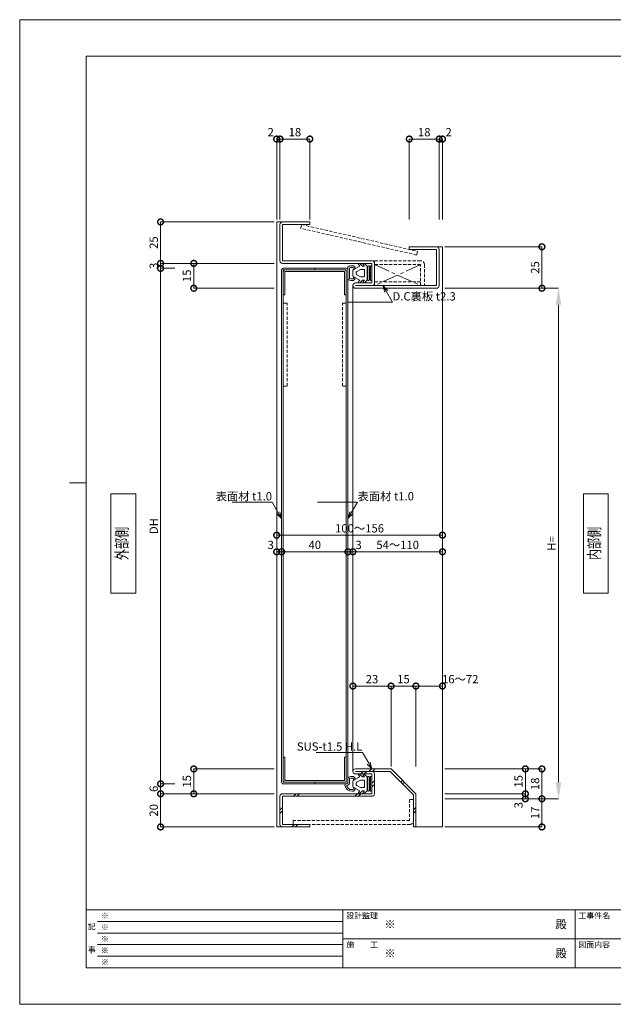
# Model space of a CAD drawing. Units: millimetres. Extents: x 0 to 841, y 0 to 594.
# Drawn here: x 0 to 358, y 0 to 594 of the extents above; entities that cross this region are included whole.
import ezdxf
from ezdxf import colors
from ezdxf.entities.mleader import LeaderData, LeaderLine
from ezdxf.enums import TextEntityAlignment as Align
from ezdxf.math import Vec2, Vec3

# ---------------------------------------------------------------- set-up
doc = ezdxf.new("R2010")
doc.units = ezdxf.units.MM
doc.header["$LTSCALE"] = 0.3
doc.linetypes.add('CENTER', pattern=[50.8, 31.75, -6.35, 6.35, -6.35])
doc.linetypes.add('HIDDEN', pattern=[9.525, 6.35, -3.175])
doc.layers.add('01_仮想線', color=251, linetype='Continuous', lineweight=13, plot=False)
for name, color, linetype, lineweight in [('02_図枠', 7, 'Continuous', 13), ('03_枠(実線)', 3, 'Continuous', 13), ('04_枠(破線)', 3, 'HIDDEN', 13), ('05_枠(一点鎖線)', 3, 'CENTER', 13), ('07_扉(実線)', 5, 'Continuous', 13), ('08_扉(破線)', 5, 'HIDDEN', 13), ('11_金物(実線)', 2, 'Continuous', 13), ('19_寸法線・引出線', 1, 'Continuous', 13), ('20_文字', 6, 'Continuous', 13)]:
    doc.layers.add(name, color=color, linetype=linetype, lineweight=lineweight)
doc.styles.add('文字', font='romans.shx', dxfattribs={"width": 0.7, "bigfont": 'extfont2.shx'})
doc.dimstyles.new('WH寸法(1-1)', dxfattribs={"dimtxt": 5, "dimasz": 10, "dimexe": 0, "dimexo": 1.5, "dimgap": 1, "dimtad": 1, "dimdsep": 46, "dimtxsty": '文字', "dimcen": 0, "dimclrd": 256, "dimclre": 256, "dimclrt": 256, "dimadec": 0, "dimazin": 0, "dimtfac": 1, "dimtix": 1, "dimtmove": 1, "dimatfit": 3, "dimldrblk": 'NONE', "dimfxl": 1, "dimlwd": -1, "dimlwe": -1, "dimarcsym": 0})
doc.dimstyles.new('寸法(1-1)', dxfattribs={"dimtxt": 5, "dimasz": 7, "dimexe": 0, "dimexo": 1.5, "dimgap": 1, "dimtad": 1, "dimdsep": 46, "dimtxsty": '文字', "dimblk": 'DOTSMALL', "dimcen": 0, "dimclrd": 256, "dimclre": 256, "dimclrt": 256, "dimadec": 0, "dimazin": 0, "dimtfac": 1, "dimtix": 1, "dimtmove": 1, "dimatfit": 3, "dimldrblk": 'NONE', "dimfxl": 1, "dimlwd": -1, "dimlwe": -1, "dimarcsym": 0})

# ---------------------------------------------------------------- blocks, each defined once
blk = doc.blocks.new('*D7')
at = {"layer": '19_寸法線・引出線'}
for p, q in [((256.5, 432), (325, 432)), ((325, 422), (325, 134)), ((256.5, 124), (325, 124))]:
    blk.add_line(p, q, dxfattribs=at)
for points in [[(323.33, 422), (326.67, 422), (325, 432)], [(323.33, 134), (326.67, 134), (325, 124)]]:
    blk.add_solid(points, dxfattribs=at)
at = {"layer": 'Defpoints', "color": 0}
for p in [(255, 432), (255, 124), (325, 124)]:
    blk.add_point(p, dxfattribs=at)
at = {"layer": '19_寸法線・引出線', "insert": (321.5, 278), "char_height": 5, "attachment_point": 5, "rotation": 90, "style": '文字'}
blk.add_mtext('H=', dxfattribs=at)
blk = doc.blocks.new('_None')
blk = doc.blocks.new('_DotSmall')
at = {"color": 0, "linetype": 'ByBlock', "const_width": 0.5}
blk.add_lwpolyline([(-0.0625, 0, 1), (0.0625, 0, 1)], format="xyb", close=True, dxfattribs=at)
blk = doc.blocks.new('*D54')
at = {"layer": '19_寸法線・引出線'}
for p, q in [((256.5, 457), (315, 457)), ((315, 457), (315, 432)), ((256.5, 432), (315, 432))]:
    blk.add_line(p, q, dxfattribs=at)
at = {"layer": 'Defpoints', "color": 0}
for p in [(255, 457), (255, 432), (315, 432)]:
    blk.add_point(p, dxfattribs=at)
at = {"layer": '19_寸法線・引出線', "xscale": 7, "yscale": 7, "zscale": 7}
for p, rotation in [((315, 457), 90), ((315, 432), 270)]:
    blk.add_blockref('_DotSmall', p, dxfattribs=dict(at, rotation=rotation))
at = {"layer": '19_寸法線・引出線', "insert": (311.5, 444.5), "char_height": 5, "attachment_point": 5, "rotation": 90, "style": '文字'}
blk.add_mtext('25', dxfattribs=at)
blk = doc.blocks.new('*D8')
at = {"layer": '19_寸法線・引出線'}
for p, q in [((256.5, 142), (315, 142)), ((315, 142), (315, 124)), ((256.5, 124), (315, 124))]:
    blk.add_line(p, q, dxfattribs=at)
at = {"layer": 'Defpoints', "color": 0}
for p in [(255, 142), (255, 124), (315, 124)]:
    blk.add_point(p, dxfattribs=at)
at = {"layer": '19_寸法線・引出線', "xscale": 7, "yscale": 7, "zscale": 7}
for p, rotation in [((315, 142), 90), ((315, 124), 270)]:
    blk.add_blockref('_DotSmall', p, dxfattribs=dict(at, rotation=rotation))
at = {"layer": '19_寸法線・引出線', "insert": (311.5, 133), "char_height": 5, "attachment_point": 5, "rotation": 90, "style": '文字'}
blk.add_mtext('18', dxfattribs=at)
blk = doc.blocks.new('*D9')
at = {"layer": '19_寸法線・引出線'}
for p, q in [((256.5, 124), (315, 124)), ((315, 124), (315, 107)), ((256.5, 107), (315, 107))]:
    blk.add_line(p, q, dxfattribs=at)
at = {"layer": 'Defpoints', "color": 0}
for p in [(255, 124), (255, 107), (315, 107)]:
    blk.add_point(p, dxfattribs=at)
at = {"layer": '19_寸法線・引出線', "xscale": 7, "yscale": 7, "zscale": 7}
for p, rotation in [((315, 124), 90), ((315, 107), 270)]:
    blk.add_blockref('_DotSmall', p, dxfattribs=dict(at, rotation=rotation))
at = {"layer": '19_寸法線・引出線', "insert": (311.5, 115.5), "char_height": 5, "attachment_point": 5, "rotation": 90, "style": '文字'}
blk.add_mtext('17', dxfattribs=at)
blk = doc.blocks.new('*D10')
at = {"layer": '19_寸法線・引出線'}
for p, q in [((256.5, 142), (305, 142)), ((305, 142), (305, 127)), ((256.5, 127), (305, 127))]:
    blk.add_line(p, q, dxfattribs=at)
at = {"layer": 'Defpoints', "color": 0}
for p in [(255, 142), (255, 127), (305, 127)]:
    blk.add_point(p, dxfattribs=at)
at = {"layer": '19_寸法線・引出線', "xscale": 7, "yscale": 7, "zscale": 7}
for p, rotation in [((305, 142), 90), ((305, 127), 270)]:
    blk.add_blockref('_DotSmall', p, dxfattribs=dict(at, rotation=rotation))
at = {"layer": '19_寸法線・引出線', "insert": (301.5, 134.5), "char_height": 5, "attachment_point": 5, "rotation": 90, "style": '文字'}
blk.add_mtext('15', dxfattribs=at)
blk = doc.blocks.new('*D11')
at = {"layer": '19_寸法線・引出線'}
for p, q in [((256.5, 127), (305, 127)), ((305, 127), (305, 124)), ((256.5, 124), (305, 124))]:
    blk.add_line(p, q, dxfattribs=at)
at = {"layer": 'Defpoints', "color": 0}
for p in [(255, 127), (255, 124), (305, 124)]:
    blk.add_point(p, dxfattribs=at)
at = {"layer": '19_寸法線・引出線', "xscale": 7, "yscale": 7, "zscale": 7}
for p, rotation in [((305, 127), 90), ((305, 124), 270)]:
    blk.add_blockref('_DotSmall', p, dxfattribs=dict(at, rotation=rotation))
at = {"layer": '19_寸法線・引出線', "insert": (301.5, 120.13), "char_height": 5, "attachment_point": 5, "rotation": 90, "style": '文字'}
blk.add_mtext('3', dxfattribs=at)
blk = doc.blocks.new('*D55')
at = {"layer": '19_寸法線・引出線'}
for p, q in [((153.5, 472), (85, 472)), ((85, 472), (85, 447)), ((153.5, 447), (85, 447))]:
    blk.add_line(p, q, dxfattribs=at)
at = {"layer": 'Defpoints', "color": 0}
for p in [(155, 472), (85, 447), (155, 447)]:
    blk.add_point(p, dxfattribs=at)
at = {"layer": '19_寸法線・引出線', "xscale": 7, "yscale": 7, "zscale": 7}
for p, rotation in [((85, 472), 90), ((85, 447), 270)]:
    blk.add_blockref('_DotSmall', p, dxfattribs=dict(at, rotation=rotation))
at = {"layer": '19_寸法線・引出線', "insert": (81.5, 459.5), "char_height": 5, "attachment_point": 5, "rotation": 90, "style": '文字'}
blk.add_mtext('25', dxfattribs=at)
blk = doc.blocks.new('*D12')
at = {"layer": '19_寸法線・引出線'}
for p, q in [((85, 447), (85, 454)), ((153.5, 447), (85, 447)), ((85, 447), (85, 444)), ((93.5, 444), (85, 444)), ((85, 444), (85, 437))]:
    blk.add_line(p, q, dxfattribs=at)
at = {"layer": 'Defpoints', "color": 0}
for p in [(155, 447), (85, 444), (95, 444)]:
    blk.add_point(p, dxfattribs=at)
at = {"layer": '19_寸法線・引出線', "xscale": 7, "yscale": 7, "zscale": 7}
for p, rotation in [((85, 447), 270), ((85, 444), 90)]:
    blk.add_blockref('_DotSmall', p, dxfattribs=dict(at, rotation=rotation))
at = {"layer": '19_寸法線・引出線', "insert": (81.5, 445.5), "char_height": 5, "attachment_point": 5, "rotation": 90, "style": '文字'}
blk.add_mtext('3', dxfattribs=at)
blk = doc.blocks.new('*D13')
at = {"layer": '19_寸法線・引出線'}
for p, q in [((93.5, 444), (85, 444)), ((85, 444), (85, 133)), ((93.5, 133), (85, 133))]:
    blk.add_line(p, q, dxfattribs=at)
at = {"layer": 'Defpoints', "color": 0}
for p in [(95, 444), (85, 133), (95, 133)]:
    blk.add_point(p, dxfattribs=at)
at = {"layer": '19_寸法線・引出線', "xscale": 7, "yscale": 7, "zscale": 7}
for p, rotation in [((85, 444), 90), ((85, 133), 270)]:
    blk.add_blockref('_DotSmall', p, dxfattribs=dict(at, rotation=rotation))
at = {"layer": '19_寸法線・引出線', "insert": (81.5, 288.5), "char_height": 5, "attachment_point": 5, "rotation": 90, "style": '文字'}
blk.add_mtext('DH', dxfattribs=at)
blk = doc.blocks.new('*D14')
at = {"layer": '19_寸法線・引出線'}
for p, q in [((93.5, 133), (85, 133)), ((85, 133), (85, 127)), ((153.5, 127), (85, 127))]:
    blk.add_line(p, q, dxfattribs=at)
at = {"layer": 'Defpoints', "color": 0}
for p in [(95, 133), (85, 127), (155, 127)]:
    blk.add_point(p, dxfattribs=at)
at = {"layer": '19_寸法線・引出線', "xscale": 7, "yscale": 7, "zscale": 7}
for p, rotation in [((85, 133), 90), ((85, 127), 270)]:
    blk.add_blockref('_DotSmall', p, dxfattribs=dict(at, rotation=rotation))
at = {"layer": '19_寸法線・引出線', "insert": (81.5, 130), "char_height": 5, "attachment_point": 5, "rotation": 90, "style": '文字'}
blk.add_mtext('6', dxfattribs=at)
blk = doc.blocks.new('*D15')
at = {"layer": '19_寸法線・引出線'}
for p, q in [((153.5, 127), (85, 127)), ((85, 127), (85, 107)), ((153.5, 107), (85, 107))]:
    blk.add_line(p, q, dxfattribs=at)
at = {"layer": 'Defpoints', "color": 0}
for p in [(155, 127), (85, 107), (155, 107)]:
    blk.add_point(p, dxfattribs=at)
at = {"layer": '19_寸法線・引出線', "xscale": 7, "yscale": 7, "zscale": 7}
for p, rotation in [((85, 127), 90), ((85, 107), 270)]:
    blk.add_blockref('_DotSmall', p, dxfattribs=dict(at, rotation=rotation))
at = {"layer": '19_寸法線・引出線', "insert": (81.5, 117), "char_height": 5, "attachment_point": 5, "rotation": 90, "style": '文字'}
blk.add_mtext('20', dxfattribs=at)
blk = doc.blocks.new('*D16')
at = {"layer": '19_寸法線・引出線'}
for p, q in [((153.5, 142), (105, 142)), ((105, 142), (105, 127)), ((153.5, 127), (105, 127))]:
    blk.add_line(p, q, dxfattribs=at)
at = {"layer": 'Defpoints', "color": 0}
for p in [(155, 142), (105, 127), (155, 127)]:
    blk.add_point(p, dxfattribs=at)
at = {"layer": '19_寸法線・引出線', "xscale": 7, "yscale": 7, "zscale": 7}
for p, rotation in [((105, 142), 90), ((105, 127), 270)]:
    blk.add_blockref('_DotSmall', p, dxfattribs=dict(at, rotation=rotation))
at = {"layer": '19_寸法線・引出線', "insert": (101.5, 134.5), "char_height": 5, "attachment_point": 5, "rotation": 90, "style": '文字'}
blk.add_mtext('15', dxfattribs=at)
blk = doc.blocks.new('*D17')
at = {"layer": '19_寸法線・引出線'}
for p, q in [((153.5, 447), (105, 447)), ((105, 447), (105, 432)), ((153.5, 432), (105, 432))]:
    blk.add_line(p, q, dxfattribs=at)
at = {"layer": 'Defpoints', "color": 0}
for p in [(155, 447), (105, 432), (155, 432)]:
    blk.add_point(p, dxfattribs=at)
at = {"layer": '19_寸法線・引出線', "xscale": 7, "yscale": 7, "zscale": 7}
for p, rotation in [((105, 447), 90), ((105, 432), 270)]:
    blk.add_blockref('_DotSmall', p, dxfattribs=dict(at, rotation=rotation))
at = {"layer": '19_寸法線・引出線', "insert": (101.5, 439.5), "char_height": 5, "attachment_point": 5, "rotation": 90, "style": '文字'}
blk.add_mtext('15', dxfattribs=at)
blk = doc.blocks.new('*D18')
at = {"layer": '19_寸法線・引出線'}
for p, q in [((155, 473.5), (155, 522)), ((155, 522), (157, 522)), ((157, 473.5), (157, 522))]:
    blk.add_line(p, q, dxfattribs=at)
at = {"layer": 'Defpoints', "color": 0}
for p in [(157, 522), (155, 472), (157, 472)]:
    blk.add_point(p, dxfattribs=at)
at = {"layer": '19_寸法線・引出線', "xscale": 7, "yscale": 7, "zscale": 7, "rotation": 180}
blk.add_blockref('_DotSmall', (155, 522), dxfattribs=at)
at = {"layer": '19_寸法線・引出線', "xscale": 7, "yscale": 7, "zscale": 7}
blk.add_blockref('_DotSmall', (157, 522), dxfattribs=at)
at = {"layer": '19_寸法線・引出線', "insert": (151.41, 525.5), "char_height": 5, "attachment_point": 5, "style": '文字'}
blk.add_mtext('2', dxfattribs=at)
blk = doc.blocks.new('*D19')
at = {"layer": '19_寸法線・引出線'}
for p, q in [((157, 473.5), (157, 522)), ((157, 522), (175, 522)), ((175, 473.5), (175, 522))]:
    blk.add_line(p, q, dxfattribs=at)
at = {"layer": 'Defpoints', "color": 0}
for p in [(175, 522), (157, 472), (175, 472)]:
    blk.add_point(p, dxfattribs=at)
at = {"layer": '19_寸法線・引出線', "xscale": 7, "yscale": 7, "zscale": 7, "rotation": 180}
blk.add_blockref('_DotSmall', (157, 522), dxfattribs=at)
at = {"layer": '19_寸法線・引出線', "xscale": 7, "yscale": 7, "zscale": 7}
blk.add_blockref('_DotSmall', (175, 522), dxfattribs=at)
at = {"layer": '19_寸法線・引出線', "insert": (166, 525.5), "char_height": 5, "attachment_point": 5, "style": '文字'}
blk.add_mtext('18', dxfattribs=at)
blk = doc.blocks.new('*D20')
at = {"layer": '19_寸法線・引出線'}
for p, q in [((235, 473.5), (235, 522)), ((235, 522), (253, 522)), ((253, 473.5), (253, 522))]:
    blk.add_line(p, q, dxfattribs=at)
at = {"layer": 'Defpoints', "color": 0}
for p in [(253, 522), (235, 472), (253, 472)]:
    blk.add_point(p, dxfattribs=at)
at = {"layer": '19_寸法線・引出線', "xscale": 7, "yscale": 7, "zscale": 7, "rotation": 180}
blk.add_blockref('_DotSmall', (235, 522), dxfattribs=at)
at = {"layer": '19_寸法線・引出線', "xscale": 7, "yscale": 7, "zscale": 7}
blk.add_blockref('_DotSmall', (253, 522), dxfattribs=at)
at = {"layer": '19_寸法線・引出線', "insert": (244, 525.5), "char_height": 5, "attachment_point": 5, "style": '文字'}
blk.add_mtext('18', dxfattribs=at)
blk = doc.blocks.new('*D21')
at = {"layer": '19_寸法線・引出線'}
for p, q in [((253, 473.5), (253, 522)), ((253, 522), (255, 522)), ((255, 473.5), (255, 522))]:
    blk.add_line(p, q, dxfattribs=at)
at = {"layer": 'Defpoints', "color": 0}
for p in [(255, 522), (253, 472), (255, 472)]:
    blk.add_point(p, dxfattribs=at)
at = {"layer": '19_寸法線・引出線', "xscale": 7, "yscale": 7, "zscale": 7, "rotation": 180}
blk.add_blockref('_DotSmall', (253, 522), dxfattribs=at)
at = {"layer": '19_寸法線・引出線', "xscale": 7, "yscale": 7, "zscale": 7}
blk.add_blockref('_DotSmall', (255, 522), dxfattribs=at)
at = {"layer": '19_寸法線・引出線', "insert": (258.71, 525.5), "char_height": 5, "attachment_point": 5, "style": '文字'}
blk.add_mtext('2', dxfattribs=at)
blk = doc.blocks.new('*D22')
at = {"layer": '19_寸法線・引出線'}
for p, q in [((155, 284.5), (155, 283)), ((155, 283), (255, 283)), ((255, 284.5), (255, 283))]:
    blk.add_line(p, q, dxfattribs=at)
at = {"layer": 'Defpoints', "color": 0}
for p in [(155, 283), (255, 283), (255, 283)]:
    blk.add_point(p, dxfattribs=at)
at = {"layer": '19_寸法線・引出線', "xscale": 7, "yscale": 7, "zscale": 7, "rotation": 180}
blk.add_blockref('_DotSmall', (155, 283), dxfattribs=at)
at = {"layer": '19_寸法線・引出線', "xscale": 7, "yscale": 7, "zscale": 7}
blk.add_blockref('_DotSmall', (255, 283), dxfattribs=at)
at = {"layer": '19_寸法線・引出線', "insert": (205, 286.5), "char_height": 5, "attachment_point": 5, "style": '文字'}
blk.add_mtext('100～156', dxfattribs=at)
blk = doc.blocks.new('*D23')
at = {"layer": '19_寸法線・引出線'}
for p, q in [((155, 274.5), (155, 273)), ((158, 274.5), (158, 273)), ((155, 273), (158, 273))]:
    blk.add_line(p, q, dxfattribs=at)
at = {"layer": 'Defpoints', "color": 0}
for p in [(155, 273), (158, 273), (158, 273)]:
    blk.add_point(p, dxfattribs=at)
at = {"layer": '19_寸法線・引出線', "xscale": 7, "yscale": 7, "zscale": 7, "rotation": 180}
blk.add_blockref('_DotSmall', (155, 273), dxfattribs=at)
at = {"layer": '19_寸法線・引出線', "xscale": 7, "yscale": 7, "zscale": 7}
blk.add_blockref('_DotSmall', (158, 273), dxfattribs=at)
at = {"layer": '19_寸法線・引出線', "insert": (151.42, 276.5), "char_height": 5, "attachment_point": 5, "style": '文字'}
blk.add_mtext('3', dxfattribs=at)
blk = doc.blocks.new('*D24')
at = {"layer": '19_寸法線・引出線'}
for p, q in [((158, 274.5), (158, 273)), ((198, 274.5), (198, 273)), ((158, 273), (198, 273))]:
    blk.add_line(p, q, dxfattribs=at)
at = {"layer": 'Defpoints', "color": 0}
for p in [(158, 273), (198, 273), (198, 273)]:
    blk.add_point(p, dxfattribs=at)
at = {"layer": '19_寸法線・引出線', "xscale": 7, "yscale": 7, "zscale": 7, "rotation": 180}
blk.add_blockref('_DotSmall', (158, 273), dxfattribs=at)
at = {"layer": '19_寸法線・引出線', "xscale": 7, "yscale": 7, "zscale": 7}
blk.add_blockref('_DotSmall', (198, 273), dxfattribs=at)
at = {"layer": '19_寸法線・引出線', "insert": (178, 276.5), "char_height": 5, "attachment_point": 5, "style": '文字'}
blk.add_mtext('40', dxfattribs=at)
blk = doc.blocks.new('*D25')
at = {"layer": '19_寸法線・引出線'}
for p, q in [((198, 274.5), (198, 273)), ((201, 274.5), (201, 273)), ((198, 273), (201, 273))]:
    blk.add_line(p, q, dxfattribs=at)
at = {"layer": 'Defpoints', "color": 0}
for p in [(198, 273), (201, 273), (201, 273)]:
    blk.add_point(p, dxfattribs=at)
at = {"layer": '19_寸法線・引出線', "xscale": 7, "yscale": 7, "zscale": 7, "rotation": 180}
blk.add_blockref('_DotSmall', (198, 273), dxfattribs=at)
at = {"layer": '19_寸法線・引出線', "xscale": 7, "yscale": 7, "zscale": 7}
blk.add_blockref('_DotSmall', (201, 273), dxfattribs=at)
at = {"layer": '19_寸法線・引出線', "insert": (204.41, 276.5), "char_height": 5, "attachment_point": 5, "style": '文字'}
blk.add_mtext('3', dxfattribs=at)
blk = doc.blocks.new('*D26')
at = {"layer": '19_寸法線・引出線'}
for p, q in [((201, 274.5), (201, 273)), ((255, 274.5), (255, 273)), ((201, 273), (255, 273))]:
    blk.add_line(p, q, dxfattribs=at)
at = {"layer": 'Defpoints', "color": 0}
for p in [(201, 273), (255, 273), (255, 273)]:
    blk.add_point(p, dxfattribs=at)
at = {"layer": '19_寸法線・引出線', "xscale": 7, "yscale": 7, "zscale": 7, "rotation": 180}
blk.add_blockref('_DotSmall', (201, 273), dxfattribs=at)
at = {"layer": '19_寸法線・引出線', "xscale": 7, "yscale": 7, "zscale": 7}
blk.add_blockref('_DotSmall', (255, 273), dxfattribs=at)
at = {"layer": '19_寸法線・引出線', "insert": (228, 276.5), "char_height": 5, "attachment_point": 5, "style": '文字'}
blk.add_mtext('54～110', dxfattribs=at)
blk = doc.blocks.new('*D27')
at = {"layer": '19_寸法線・引出線'}
for p, q in [((201, 193.5), (201, 192)), ((201, 192), (224, 192)), ((224, 143.5), (224, 192))]:
    blk.add_line(p, q, dxfattribs=at)
at = {"layer": 'Defpoints', "color": 0}
for p in [(201, 192), (224, 192), (224, 142)]:
    blk.add_point(p, dxfattribs=at)
at = {"layer": '19_寸法線・引出線', "xscale": 7, "yscale": 7, "zscale": 7, "rotation": 180}
blk.add_blockref('_DotSmall', (201, 192), dxfattribs=at)
at = {"layer": '19_寸法線・引出線', "xscale": 7, "yscale": 7, "zscale": 7}
blk.add_blockref('_DotSmall', (224, 192), dxfattribs=at)
at = {"layer": '19_寸法線・引出線', "insert": (212.5, 195.5), "char_height": 5, "attachment_point": 5, "style": '文字'}
blk.add_mtext('23', dxfattribs=at)
blk = doc.blocks.new('*D28')
at = {"layer": '19_寸法線・引出線'}
for p, q in [((224, 143.5), (224, 192)), ((224, 192), (239, 192)), ((239, 143.5), (239, 192))]:
    blk.add_line(p, q, dxfattribs=at)
at = {"layer": 'Defpoints', "color": 0}
for p in [(239, 192), (224, 142), (239, 142)]:
    blk.add_point(p, dxfattribs=at)
at = {"layer": '19_寸法線・引出線', "xscale": 7, "yscale": 7, "zscale": 7, "rotation": 180}
blk.add_blockref('_DotSmall', (224, 192), dxfattribs=at)
at = {"layer": '19_寸法線・引出線', "xscale": 7, "yscale": 7, "zscale": 7}
blk.add_blockref('_DotSmall', (239, 192), dxfattribs=at)
at = {"layer": '19_寸法線・引出線', "insert": (231.5, 195.5), "char_height": 5, "attachment_point": 5, "style": '文字'}
blk.add_mtext('15', dxfattribs=at)
blk = doc.blocks.new('*D29')
at = {"layer": '19_寸法線・引出線'}
for p, q in [((239, 143.5), (239, 192)), ((239, 192), (255, 192)), ((255, 193.5), (255, 192))]:
    blk.add_line(p, q, dxfattribs=at)
at = {"layer": 'Defpoints', "color": 0}
for p in [(255, 192), (255, 192), (239, 142)]:
    blk.add_point(p, dxfattribs=at)
at = {"layer": '19_寸法線・引出線', "xscale": 7, "yscale": 7, "zscale": 7, "rotation": 180}
blk.add_blockref('_DotSmall', (239, 192), dxfattribs=at)
at = {"layer": '19_寸法線・引出線', "xscale": 7, "yscale": 7, "zscale": 7}
blk.add_blockref('_DotSmall', (255, 192), dxfattribs=at)
at = {"layer": '19_寸法線・引出線', "insert": (265.72, 195.5), "char_height": 5, "attachment_point": 5, "style": '文字'}
blk.add_mtext('16～72', dxfattribs=at)
blk = doc.blocks.new('_Open30')
at = {"color": 0, "linetype": 'ByBlock', "lineweight": -2}
for p, q in [((-1, 0.27), (0, 0)), ((0, 0), (-1, -0.27)), ((0, 0), (-1, 0))]:
    blk.add_line(p, q, dxfattribs=at)

msp = doc.modelspace()

# ---------------------------------------------------------------- linework, layer by layer
at = {"layer": '01_仮想線'}
msp.add_lwpolyline([(841, 0), (841, 594), (0, 594), (0, 0)], close=True, dxfattribs=at)
at = {"layer": '02_図枠'}
for p, q in [((40, 572), (40, 22)), ((810, 572), (40, 572)), ((40, 314.5), (30, 314.5)), ((40, 57), (810, 57)), ((195, 57), (195, 22)), ((335, 57), (335, 22)), ((47, 50), (195, 50)), ((47, 43), (195, 43)), ((47, 36), (195, 36)), ((195, 39.5), (505, 39.5)), ((47, 29), (195, 29)), ((40, 22), (810, 22))]:
    msp.add_line(p, q, dxfattribs=at)
at = {"layer": '03_枠(実線)'}
for p, q in [((201, 140.5), (201, 433.6)), ((205.689, 139), (207.189, 140.5)), ((207.811, 139), (209.311, 140.5)), ((210.689, 140.5), (212.189, 142)), ((212.811, 140.5), (214.311, 142)), ((212.5, 133.311), (214, 134.811)), ((214, 132.689), (212.5, 131.189)), ((229.909, 133.97), (230.97, 135.03)), ((230.97, 132.909), (232.03, 133.97)), ((165.189, 125.5), (166.689, 127)), ((167.311, 125.5), (168.811, 127)), ((202.189, 125.5), (203.689, 127)), ((204.311, 125.5), (205.811, 127)), ((157, 117.311), (158.5, 118.811)), ((237.5, 117.311), (239, 118.811)), ((158.5, 116.689), (157, 115.189)), ((239, 116.689), (237.5, 115.189)), ((164.189, 107), (165.689, 108.5)), ((166.311, 107), (167.811, 108.5))]:
    msp.add_line(p, q, dxfattribs=at)
for points in [[(158.5, 107), (155, 107), (155, 472), (158.6, 472)], [(251.4, 457), (255, 457), (255, 107), (239, 107)]]:
    msp.add_lwpolyline(points, dxfattribs=at)
for points in [[(202.6, 432, -1), (202.6, 435.2), (212.5, 435.2), (212.5, 447), (158.6, 447, -0.4142136), (157, 448.6), (157, 470.4, -0.4142136), (158.6, 472), (175, 472), (175, 470.4), (158.6, 470.4), (158.6, 448.6), (212.5, 448.6, -0.4142136), (214.1, 447), (214.1, 435.2, -0.4142136), (212.5, 433.6), (202.6, 433.6), (251.4, 433.6), (251.4, 455.4), (235, 455.4), (235, 457), (251.4, 457, -0.4142136), (253, 455.4), (253, 433.6, -0.4142136), (251.4, 432)], [(239, 107), (239, 127), (224, 142), (202.5, 142, 1), (202.5, 139), (212.5, 139), (212.5, 127), (158.5, 127, 0.4142136), (157, 125.5), (157, 108.5, 0.4142136), (158.5, 107), (175, 107), (175, 108.5), (158.5, 108.5), (158.5, 125.5), (212.5, 125.5, 0.4142136), (214, 127), (214, 139, 0.4142136), (212.5, 140.5), (202.5, 140.5), (223.379, 140.5), (237.5, 126.379), (237.5, 107)]]:
    msp.add_lwpolyline(points, format="xyb", close=True, dxfattribs=at)
at = {"layer": '04_枠(破線)'}
for points in [[(240, 454.246), (239.483, 452.005), (169.483, 468.159), (170, 470.4), (240, 454.246)], [(241.8, 433.6), (214.1, 433.6), (214.1, 435.9), (241.8, 435.9)]]:
    msp.add_lwpolyline(points, dxfattribs=at)
msp.add_lwpolyline([(244.1, 446.3), (244.1, 433.6), (241.8, 433.6), (241.8, 446.3), (214.1, 446.3), (214.1, 448.6), (241.8, 448.6, -0.4142136)], format="xyb", close=True, dxfattribs=at)
msp.add_lwpolyline([(237.5, 123.5), (235.2, 123.5), (235.2, 110.8), (165, 110.8), (165, 108.5), (235.2, 108.5, 0.4142136), (237.5, 110.8), (237.5, 123.5)], format="xyb", dxfattribs=at)
at = {"layer": '05_枠(一点鎖線)'}
for p, q in [((214.1, 446.3), (241.8, 433.6)), ((241.8, 446.3), (214.1, 433.6))]:
    msp.add_line(p, q, dxfattribs=at)
at = {"layer": '07_扉(実線)'}
for p, q in [((178, 444), (178, 443)), ((178, 134), (178, 133))]:
    msp.add_line(p, q, dxfattribs=at)
for points in [[(159, 133), (197, 133, 0.4142136), (198, 134), (198, 443, 0.4142136), (197, 444), (159, 444, 0.4142136), (158, 443), (158, 134, 0.4142136)], [(197, 428), (197, 442, 0.4142136), (196, 443), (160, 443, 0.4142136), (159, 442), (159, 428), (160, 428), (160, 442), (196, 442), (196, 428)], [(197, 149), (197, 135, -0.4142136), (196, 134), (160, 134, -0.4142136), (159, 135), (159, 149), (160, 149), (160, 135), (196, 135), (196, 149)]]:
    msp.add_lwpolyline(points, format="xyb", close=True, dxfattribs=at)
msp.add_lwpolyline([(159, 134), (197, 134), (197, 443), (159, 443)], close=True, dxfattribs=at)
at = {"layer": '08_扉(破線)'}
for points in [[(161.3, 423), (159, 423), (159, 373), (161.3, 373)], [(194.7, 423), (197, 423), (197, 373), (194.7, 373)]]:
    msp.add_lwpolyline(points, close=True, dxfattribs=at)
at = {"layer": '11_金物(実線)'}
for points in [[(202.743, 444.034), (201.468, 443.351, 0.4900001), (200.5, 444.6, 0.1377453), (198.678, 444.088, -0.1448496), (199, 443), (199, 437.938, 0.1111825), (200.5, 437.6, 0.4900001), (201.468, 438.849), (202.743, 438.166, 0.581931), (202.155, 437.795, -0.2085144), (201.926, 437.198, -0.2011554), (200.5, 436.6, -0.1111825), (198.571, 437.034, -0.2896899), (198, 437.938), (198, 443, 0.1448496), (197.839, 443.544, -0.4223975), (198.157, 444.942, -0.1377453), (200.5, 445.6, -0.2011554), (201.926, 445.002, -0.2085144), (202.155, 444.405, 0.581931)], [(204.427, 435.963), (205.2, 436.85), (201.264, 438.959, -0.2764855), (201, 439.399), (201, 442.801, -0.2764855), (201.264, 443.241), (205.2, 445.35), (204.427, 446.237, -0.9532212), (205.09, 446.874), (206.7, 445.35), (208, 445.35), (207.227, 446.237, -0.9532212), (207.89, 446.874), (209.5, 445.35), (209.5, 436.85), (207.89, 435.326, -0.9532212), (207.227, 435.963), (208, 436.85), (206.7, 436.85), (205.09, 435.326, -0.9532212)], [(209.566, 438.006), (210, 437.85), (210, 437.1, 1), (211, 437.1), (211, 445.1, 1), (210, 445.1), (210, 444.35), (209.566, 444.194, 0.7032574), (209.566, 444.006), (210, 443.85), (210, 442.35), (209.566, 442.194, 0.7032574), (209.566, 442.006), (210, 441.85), (210, 440.35), (209.566, 440.194, 0.7032574), (209.566, 440.006), (210, 439.85), (210, 438.35), (209.566, 438.194, 0.7032574)], [(211.066, 440.194, 0.7032574), (211.066, 440.006), (211.5, 439.85), (211.5, 438.35), (211.066, 438.194, 0.7032574), (211.066, 438.006), (211.5, 437.85), (211.5, 437.1, 1), (212.5, 437.1), (212.5, 445.1, 1), (211.5, 445.1), (211.5, 444.35), (211.066, 444.194, 0.7032574), (211.066, 444.006), (211.5, 443.85), (211.5, 442.35), (211.066, 442.194, 0.7032574), (211.066, 442.006), (211.5, 441.85), (211.5, 440.35)], [(208, 442.85), (208, 439.35, -0.4142136), (207.5, 438.85), (205.827, 438.85, -0.1235756), (205.591, 438.909), (203.264, 440.156, -0.2764855), (203, 440.597), (203, 441.603, -0.2764855), (203.264, 442.044), (205.591, 443.291, -0.1235756), (205.827, 443.35), (207.5, 443.35, -0.4142136)], [(202.743, 135.934), (201.468, 135.251, 0.4900001), (200.5, 136.5, 0.1111825), (199, 136.162), (199, 134, -0.3932108), (197.144, 132.005, 0.3321108), (200.5, 129.5, 0.4900001), (201.468, 130.749), (202.743, 130.066, 0.581931), (202.155, 129.695, -0.2085144), (201.926, 129.098, -0.2011554), (200.5, 128.5, -0.3321108), (196.186, 131.721, -0.4789782), (197.072, 133.003, 0.3932108), (198, 134), (198, 136.162, -0.2896899), (198.571, 137.066, -0.1111825), (200.5, 137.5, -0.2011554), (201.926, 136.902, -0.2085144), (202.155, 136.305, 0.581931)], [(207.783, 138.876), (209.5, 137.25), (209.5, 128.75), (207.783, 127.124, -0.9532212), (207.129, 127.751), (208, 128.75), (206.7, 128.75), (204.983, 127.124, -0.9532212), (204.329, 127.751), (205.2, 128.75), (201.264, 130.859, -0.2764855), (201, 131.299), (201, 134.701, -0.2764855), (201.264, 135.141), (205.2, 137.25), (204.329, 138.249, -0.9532212), (204.983, 138.876), (206.7, 137.25), (208, 137.25), (207.129, 138.249, -0.9532212)], [(209.566, 129.906), (210, 129.75), (210, 129, 1), (211, 129), (211, 137, 1), (210, 137), (210, 136.25), (209.566, 136.094, 0.7032574), (209.566, 135.906), (210, 135.75), (210, 134.25), (209.566, 134.094, 0.7032574), (209.566, 133.906), (210, 133.75), (210, 132.25), (209.566, 132.094, 0.7032574), (209.566, 131.906), (210, 131.75), (210, 130.25), (209.566, 130.094, 0.7032574)], [(211.066, 132.094, 0.7032574), (211.066, 131.906), (211.5, 131.75), (211.5, 130.25), (211.066, 130.094, 0.7032574), (211.066, 129.906), (211.5, 129.75), (211.5, 129, 1), (212.5, 129), (212.5, 137, 1), (211.5, 137), (211.5, 136.25), (211.066, 136.094, 0.7032574), (211.066, 135.906), (211.5, 135.75), (211.5, 134.25), (211.066, 134.094, 0.7032574), (211.066, 133.906), (211.5, 133.75), (211.5, 132.25)], [(208, 134.75), (208, 131.25, -0.4142136), (207.5, 130.75), (205.827, 130.75, -0.1235756), (205.591, 130.809), (203.264, 132.056, -0.2764855), (203, 132.497), (203, 133.503, -0.2764855), (203.264, 133.944), (205.591, 135.191, -0.1235756), (205.827, 135.25), (207.5, 135.25, -0.4142136)]]:
    msp.add_lwpolyline(points, format="xyb", close=True, dxfattribs=at)
at = {"layer": '20_文字'}
for points in [[(55, 248), (55, 308), (70, 308), (70, 248)], [(340, 248), (340, 308), (355, 308), (355, 248)]]:
    msp.add_lwpolyline(points, close=True, dxfattribs=at)

# ---------------------------------------------------------------- texts
at = {"layer": '01_仮想線', "style": '文字'}
for height, p in [(3.5, (49, 53.5)), (3.5, (49, 46.5)), (5, (220, 48.25)), (3.5, (49, 39.5)), (3.5, (49, 32.5)), (5, (220, 30.75)), (3.5, (49, 25.5))]:
    msp.add_text('※', height=height, dxfattribs=at).set_placement(p, align=Align.MIDDLE_LEFT)
at = {"layer": '20_文字', "style": '文字', "width": 0.7}
for s, p in [('外部側', (62.5, 278)), ('内部側', (347.5, 278))]:
    msp.add_text(s, height=7, rotation=90, dxfattribs=at).set_placement(p, align=Align.MIDDLE)
at = {"layer": '20_文字', "style": '文字'}
for s, p in [('設計監理', (197, 53.5)), ('工事件名', (337, 53.5)), ('施\u3000\u3000工', (197, 36)), ('図面内容', (337, 36))]:
    msp.add_text(s, height=3.5, dxfattribs=at).set_placement(p, align=Align.MIDDLE_LEFT)
for s, p in [('記', (43.5, 46.5)), ('事', (43.5, 32.5))]:
    msp.add_text(s, height=3.5, dxfattribs=at).set_placement(p, align=Align.MIDDLE)
for p in [(330, 48.25), (330, 30.75)]:
    msp.add_text('殿', height=5, dxfattribs=at).set_placement(p, align=Align.MIDDLE_RIGHT)

# ---------------------------------------------------------------- dimensions: what is measured, and where the dimension line sits
at = {"layer": '19_寸法線・引出線'}
for base, p1, p2, picture, middle in [((157, 522), (155, 472), (157, 472), '*D18', (151.411, 525.5)), ((255, 522), (253, 472), (255, 472), '*D21', (258.706, 525.5)), ((158, 273), (155, 273), (158, 273), '*D23', (151.422, 276.5)), ((201, 273), (198, 273), (201, 273), '*D25', (204.415, 276.5))]:
    dim = msp.add_linear_dim(base=base, p1=p1, p2=p2, dimstyle='寸法(1-1)', override={"dimtmove": 2}, dxfattribs=at)
    dim.commit()
    dim.dimension.update_dxf_attribs({"geometry": picture, "text_midpoint": middle, "dimtype": 160})
for base, p1, p2, picture, middle in [((175, 522), (157, 472), (175, 472), '*D19', (166, 525.5)), ((253, 522), (235, 472), (253, 472), '*D20', (244, 525.5)), ((198, 273), (158, 273), (198, 273), '*D24', (178, 276.5)), ((224, 192), (201, 192), (224, 142), '*D27', (212.5, 195.5)), ((239, 192), (224, 142), (239, 142), '*D28', (231.5, 195.5))]:
    dim = msp.add_linear_dim(base=base, p1=p1, p2=p2, dimstyle='寸法(1-1)', dxfattribs=at)
    dim.commit()
    dim.dimension.update_dxf_attribs({"geometry": picture, "text_midpoint": middle})
for base, p1, p2, picture, middle in [((85, 447), (155, 472), (155, 447), '*D55', (81.5, 459.5)), ((315, 432), (255, 457), (255, 432), '*D54', (311.5, 444.5)), ((85, 444), (155, 447), (95, 444), '*D12', (81.5, 445.5)), ((105, 432), (155, 447), (155, 432), '*D17', (101.5, 439.5)), ((105, 127), (155, 142), (155, 127), '*D16', (101.5, 134.5)), ((315, 124), (255, 142), (255, 124), '*D8', (311.5, 133)), ((305, 127), (255, 142), (255, 127), '*D10', (301.5, 134.5)), ((85, 127), (95, 133), (155, 127), '*D14', (81.5, 130)), ((85, 107), (155, 127), (155, 107), '*D15', (81.5, 117)), ((315, 107), (255, 124), (255, 107), '*D9', (311.5, 115.5))]:
    dim = msp.add_linear_dim(base=base, p1=p1, p2=p2, angle=90, dimstyle='寸法(1-1)', dxfattribs=at)
    dim.commit()
    dim.dimension.update_dxf_attribs({"geometry": picture, "text_midpoint": middle})
for base, p1, p2, text, dimstyle, picture, middle in [((85, 133), (95, 444), (95, 133), 'DH', '寸法(1-1)', '*D13', (81.5, 288.5)), ((325, 124), (255, 432), (255, 124), 'H=', 'WH寸法(1-1)', '*D7', (321.5, 278))]:
    dim = msp.add_linear_dim(base=base, p1=p1, p2=p2, angle=90, text=text, dimstyle=dimstyle, dxfattribs=at)
    dim.commit()
    dim.dimension.update_dxf_attribs({"geometry": picture, "text_midpoint": middle})
for base, p1, p2, text, picture, middle in [((255, 283), (155, 283), (255, 283), '<>～156', '*D22', (205, 286.5)), ((255, 273), (201, 273), (255, 273), '<>～110', '*D26', (228, 276.5))]:
    dim = msp.add_linear_dim(base=base, p1=p1, p2=p2, text=text, dimstyle='寸法(1-1)', dxfattribs=at)
    dim.commit()
    dim.dimension.update_dxf_attribs({"geometry": picture, "text_midpoint": middle})
dim = msp.add_linear_dim(base=(255, 192), p1=(239, 142), p2=(255, 192), text='<>～72', dimstyle='寸法(1-1)', override={"dimtmove": 2}, dxfattribs=at)
dim.commit()
dim.dimension.update_dxf_attribs({"geometry": '*D29', "text_midpoint": (265.717, 195.5), "dimtype": 160})
dim = msp.add_linear_dim(base=(305, 124), p1=(255, 127), p2=(255, 124), angle=90, dimstyle='寸法(1-1)', override={"dimtmove": 2}, dxfattribs=at)
dim.commit()
dim.dimension.update_dxf_attribs({"geometry": '*D11', "text_midpoint": (301.5, 120.126), "dimtype": 160})

# ---------------------------------------------------------------- leaders
ml = msp.add_multileader_mtext('Standard', dxfattribs=at)
ml.set_content('D.C裏板 t2.3', color=256, style='文字')
ml.set_leader_properties(color=256, linetype='ByLayer', lineweight=-1)
ml.set_arrow_properties(name='OPEN30')
ml.build(insert=Vec2(0, 0))
ml.multileader.update_dxf_attribs({"text_left_attachment_type": 6, "text_right_attachment_type": 6, "dogleg_length": 0})
ctx = ml.context
ctx.base_point, ctx.char_height, ctx.landing_gap_size, ctx.plane_origin = Vec3(224.874, 423.6), 5, 0, Vec3(219.1, 433.6)
ctx.left_attachment, ctx.right_attachment = 6, 6
notes = []
notes.append((ctx, [(0, (1, 1, 0), (224.874, 423.6), (1, 0), 0, [(0, [(219.1, 433.6)], 0, [])])]))
ctx.mtext.insert, ctx.mtext.flow_direction = Vec3(224.874, 429.6), 5
ml = msp.add_multileader_mtext('Standard', dxfattribs=at)
ml.set_content('表面材 t1.0', color=256, style='文字')
ml.set_leader_properties(color=256, linetype='ByLayer', lineweight=-1)
ml.set_arrow_properties(name='OPEN30')
ml.build(insert=Vec2(0, 0))
ml.multileader.update_dxf_attribs({"text_left_attachment_type": 6, "text_right_attachment_type": 6, "dogleg_length": 0})
ctx = ml.context
ctx.base_point, ctx.char_height, ctx.landing_gap_size, ctx.plane_origin = Vec3(126.293, 303), 5, 0, Vec3(158, 293)
ctx.left_attachment, ctx.right_attachment, ctx.text_align_type = 6, 6, 2
notes.append((ctx, [(0, (1, 1, 0), (152.226, 303), (-1, 0), 0, [(0, [(158, 293)], 0, [])])]))
ctx.mtext.insert, ctx.mtext.alignment, ctx.mtext.flow_direction = Vec3(152.226, 309), 3, 5
ml = msp.add_multileader_mtext('Standard', dxfattribs=at)
ml.set_content('表面材 t1.0', color=256, style='文字')
ml.set_leader_properties(color=256, linetype='ByLayer', lineweight=-1)
ml.set_arrow_properties(name='OPEN30')
ml.build(insert=Vec2(0, 0))
ml.multileader.update_dxf_attribs({"text_left_attachment_type": 6, "text_right_attachment_type": 6, "dogleg_length": 0})
ctx = ml.context
ctx.base_point, ctx.char_height, ctx.landing_gap_size, ctx.plane_origin = Vec3(203.774, 303), 5, 0, Vec3(198, 293)
ctx.left_attachment, ctx.right_attachment = 6, 6
notes.append((ctx, [(0, (1, 1, 0), (203.774, 303), (1, 0), 0, [(0, [(198, 293)], 0, [])])]))
ctx.mtext.insert, ctx.mtext.flow_direction = Vec3(203.774, 309), 5
ml = msp.add_multileader_mtext('Standard', dxfattribs=at)
ml.set_content('SUS-t1.5 H.L', color=256, style='文字')
ml.set_leader_properties(color=256, linetype='ByLayer', lineweight=-1)
ml.set_arrow_properties(name='OPEN30')
ml.build(insert=Vec2(0, 0))
ml.multileader.update_dxf_attribs({"text_left_attachment_type": 6, "text_right_attachment_type": 6, "dogleg_length": 0})
ctx = ml.context
ctx.base_point, ctx.char_height, ctx.landing_gap_size, ctx.plane_origin = Vec3(170.726, 152), 5, 0, Vec3(212.5, 142)
ctx.left_attachment, ctx.right_attachment, ctx.text_align_type = 6, 6, 2
notes.append((ctx, [(0, (1, 1, 0), (206.726, 152), (-1, 0), 0, [(0, [(212.5, 142)], 0, [])])]))
ctx.mtext.insert, ctx.mtext.alignment, ctx.mtext.flow_direction = Vec3(206.726, 158), 3, 5
for ctx, leaders in notes:
    for number, flags, end, landing, length, lines in leaders:
        leader = LeaderData()
        leader.index, (leader.has_last_leader_line, leader.has_dogleg_vector, leader.attachment_direction) = number, flags
        leader.last_leader_point, leader.dogleg_vector, leader.dogleg_length = Vec3(end), Vec3(landing), length
        for number, points, colour, breaks in lines:
            line = LeaderLine()
            line.index, line.vertices, line.color, line.breaks = number, Vec3.list(points), colors.encode_raw_color(colour), breaks
            leader.lines.append(line)
        ctx.leaders.append(leader)

doc.saveas('drawing.dxf')
